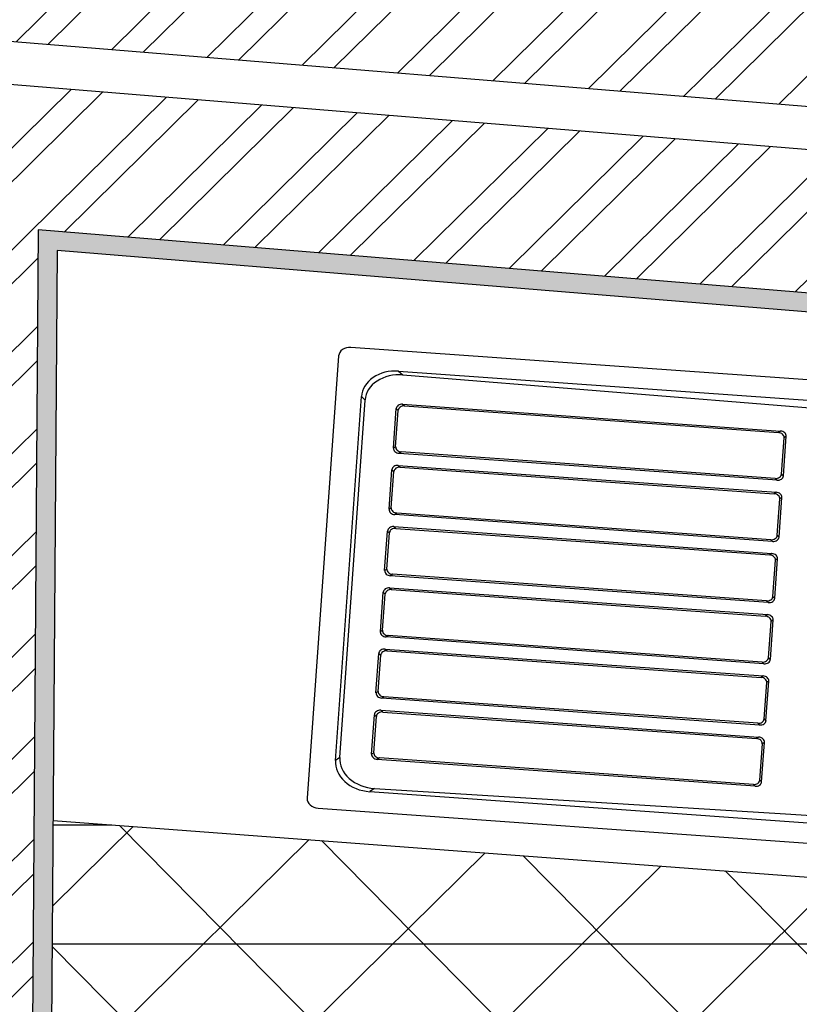
# Model space of a CAD drawing. Units: inches. Extents: x 17.8 to 40.7, y 9 to 21.4.
# Drawn here: x 24.6 to 25.4, y 12.7 to 13.7 of the extents above; entities that cross this region are included whole.
import ezdxf

# ---------------------------------------------------------------- set-up
doc = ezdxf.new("R2010")
doc.units = ezdxf.units.IN
doc.header["$MEASUREMENT"] = 0
doc.layers.add('10 Hatch', color=170, linetype='Continuous')
doc.layers.add('Furniture', color=161, linetype='Continuous')
doc.layers.add('10 Parede', color=214, linetype='Continuous', lineweight=30)
doc.layers.add('100 Paredes', color=21, linetype='Continuous', lineweight=30)
pattern_1 = [(44.63466, (-5.62209, -13.31573), (-0.05353688, 0.054224), []), (44.63466, (-5.58617, -13.31596), (-0.05353688, 0.054224), [])]

msp = doc.modelspace()

# ---------------------------------------------------------------- hatches: boundary and pattern name
at = {"layer": '10 Hatch', "linetype": 'Continuous', "ltscale": 0.3}
h = msp.add_hatch(dxfattribs=at)
h.set_pattern_fill('ANSI32', color=256, scale=0.008, angle=-0.3653)
h.set_pattern_definition(pattern_1)
h.paths.add_polyline_path([(28.8569, 15.6966), (28.7451, 15.689), (28.7841, 15.5413), (28.8959, 15.5489)])
h.paths.add_polyline_path([(28.9076, 15.5046), (28.7958, 15.497), (28.8244, 15.3887), (28.9362, 15.3963)])
h.paths.add_polyline_path([(26.9443, 15.4152), (27.2401, 15.4355), (27.4738, 15.6018), (27.178, 15.5816), (26.8918, 15.5619), (25.8313, 14.8072), (25.9182, 14.685)])
h.paths.add_polyline_path([(27.1699, 15.3855), (26.96, 15.3712), (25.8193, 14.5593), (25.8676, 14.4915), (25.9133, 14.4912)])
h.paths.add_polyline_path([(24.561, 11.0872), (24.411, 11.0882), (24.408, 10.6239), (20.5142, 10.6487), (21.6835, 11.4809), (21.6847, 11.6658), (21.5347, 11.6668), (21.534, 11.5586), (20.0489, 10.5017), (24.3823, 10.474), (24.3813, 10.319), (24.5561, 10.3179)])
h.paths.add_polyline_path([(20.0895, 10.3464), (24.3363, 10.3193), (24.337, 10.4293), (19.9863, 10.4571), (18.0813, 9.1013), (18.3377, 9.0997)])
h.paths.add_polyline_path([(21.4801, 11.5755), (21.4807, 11.6671), (21.3707, 11.6679), (21.3705, 11.6325), (17.8163, 9.103), (18.0044, 9.1018)])
h.paths.add_polyline_path([(21.4865, 12.5665), (21.6468, 12.7237), (21.5695, 12.802), (21.3768, 12.613), (21.3751, 12.3514), (21.4851, 12.3507)])
h.paths.add_polyline_path([(21.7979, 12.5707), (21.6784, 12.6917), (21.5404, 12.5564), (21.5391, 12.3503), (21.6891, 12.3494), (21.6898, 12.4648)])
h.paths.add_polyline_path([(22.4943, 13.2982), (22.2985, 13.2994), (22.1769, 13.1802), (22.2964, 13.0593), (22.3878, 13.1488), (22.4934, 13.1482)])
h.paths.add_polyline_path([(22.4953, 13.4532), (22.2356, 13.4548), (22.068, 13.2905), (22.1453, 13.2123), (22.2803, 13.3445), (22.4946, 13.3432)])
h.paths.add_polyline_path([(24.472, 13.7048), (28.9202, 13.3409), (28.8788, 13.4547), (24.441, 13.8177), (23.7628, 13.3351), (23.9509, 13.3339)])
h.paths.add_polyline_path([(29.8467, 13.3755), (29.8631, 13.2638), (32.4376, 13.0532), (32.4434, 13.9669), (32.3334, 13.9676), (32.3283, 13.1725)])
h.paths.add_polyline_path([(29.8699, 13.2181), (29.8923, 13.0657), (32.6312, 12.8417), (32.6384, 13.9657), (32.4884, 13.9666), (32.4822, 13.0044)])
h.paths.add_polyline_path([(32.6511, 15.9566), (29.4984, 15.7406), (29.5203, 15.5917), (32.5, 15.7959), (32.4947, 14.9627), (32.6447, 14.9617)])
h.paths.add_polyline_path([(32.4547, 15.7477), (29.5269, 15.5471), (29.543, 15.4379), (32.344, 15.6299), (32.3397, 14.9637), (32.4497, 14.963)])
h.paths.add_polyline_path([(32.0181, 19.0446), (35.1754, 21.2917), (35.0884, 21.4139), (33.3056, 20.1451), (29.2725, 17.2747), (29.297, 17.108), (30.6451, 18.0674), (31.2629, 17.2049), (31.3523, 17.269), (30.7347, 18.1312)])
h.paths.add_polyline_path([(32.2196, 18.9521), (35.0885, 20.9938), (35.0244, 21.0832), (32.066, 18.9777), (33.1009, 17.533), (31.7309, 16.5516), (31.795, 16.4622), (34.7072, 18.5484), (34.6474, 18.6408), (33.1903, 17.5971)])
h.paths.add_polyline_path([(24.8376, 18.4444), (24.7482, 18.3803), (26.4068, 16.0862), (27.5716, 16.9188), (27.6433, 16.7254), (27.7382, 16.7859), (27.6248, 17.0919), (26.4318, 16.2393)])
h.paths.add_polyline_path([(27.7545, 19.8713), (27.6482, 19.8432), (28.517, 16.5529), (28.6128, 16.6211)])
edge = h.paths.add_edge_path()
edge.add_line((26.5515, 19.9877), (26.499, 20.1291))
edge.add_line((26.499, 20.1291), (25.5059, 19.6384))
edge.add_arc((27.5126, 15.5163), 4.5846, 115.9567, 184.6953)
edge.add_line((22.9434, 15.141), (24.7037, 15.2616))
edge.add_line((24.7037, 15.2616), (24.6934, 15.4113))
edge.add_line((24.6934, 15.4113), (23.0832, 15.3009))
edge.add_arc((27.5126, 15.5163), 4.4346, 115.951, 182.7834, ccw=False)
edge.add_line((25.572, 19.5037), (26.5515, 19.9877))
edge = h.paths.add_edge_path()
edge.add_line((26.4833, 20.1716), (26.4449, 20.2753))
edge.add_line((26.4449, 20.2753), (25.4377, 19.7775))
edge.add_arc((27.5126, 15.5163), 4.7396, 115.9623, 186.5447)
edge.add_line((22.8039, 14.9761), (24.7948, 15.1125))
edge.add_line((24.7948, 15.1125), (24.7873, 15.2223))
edge.add_line((24.7873, 15.2223), (22.9024, 15.0931))
edge.add_arc((27.5126, 15.5163), 4.6296, 115.9584, 185.2448, ccw=False)
edge.add_line((25.4861, 19.6788), (26.4833, 20.1716))
h.paths.add_polyline_path([(28.6966, 21.0478), (28.6736, 21.2037), (27.4562, 20.6021), (27.5227, 20.4677)])
h.paths.add_polyline_path([(28.6667, 21.2505), (28.6499, 21.3649), (27.3875, 20.7411), (27.4363, 20.6425)])
h.paths.add_polyline_path([(28.3771, 11.0629), (27.4065, 11.0691), (27.406, 10.9963), (28.3767, 10.9901)])
h.paths.add_polyline_path([(29.3486, 12.1626), (29.1399, 12.0826), (29.218, 11.8791), (29.423, 11.9577)])
h.paths.add_polyline_path([(30.2731, 12.1265), (30.0347, 12.0992), (30.0665, 11.8828), (30.2981, 11.9093)])
h.paths.add_polyline_path([(33.928, 15.0681), (34.6015, 15.0638), (34.614, 17.0218), (34.464, 17.0228), (34.4581, 16.0927), (34.224, 16.0429), (33.6825, 16.0424), (33.6949, 15.9524), (34.2336, 15.9529), (34.4575, 16.0006), (34.4522, 15.1748), (33.8017, 15.1789), (33.9988, 13.7504), (34.5646, 13.7468), (34.5691, 14.4423), (34.5041, 14.4427), (34.5003, 13.8472), (34.0961, 13.8498), (34.0481, 14.1978), (34.3728, 14.1958), (34.3743, 14.4435), (34.3143, 14.4439), (34.3133, 14.2861), (34.0356, 14.2879)])
at = {"layer": '10 Hatch'}
h = msp.add_hatch(dxfattribs=at)
h.set_pattern_fill('LINE', color=256)
h.paths.add_polyline_path([(33.0347, 19.9768), (31.0896, 19.9892), (28.6245, 20.0049), (28.6256, 20.1749), (28.5136, 20.9351), (27.5136, 20.4409), (26.5765, 19.9778), (25.5808, 19.4857, 0.298913), (23.1023, 15.3223), (24.712, 15.4326), (24.7519, 15.4353), (24.7485, 15.4852), (24.6986, 16.2135), (24.7485, 16.2169, -0.259392), (25.4965, 15.4864, -0.316331), (26.4938, 15.4279), (26.5234, 15.3876), (26.4831, 15.358), (25.9349, 14.9555), (25.8951, 14.9263), (25.9183, 14.8937), (26.8848, 15.5815), (27.5432, 15.6266), (28.7196, 15.7073), (28.872, 15.7177), (29.4754, 15.759), (32.6712, 15.9781), (32.6646, 14.9416), (32.6585, 13.9856), (32.6511, 12.82), (29.8748, 13.0471), (29.023, 13.1168), (27.5771, 13.2351), (27.5685, 11.8907), (27.3785, 11.8919), (27.3793, 12.0055), (26.7793, 12.0093), (26.7835, 12.6744), (26.7838, 12.7156), (24.5969, 12.8797), (24.5901, 11.9097), (24.3904, 11.911), (24.3873, 11.4533), (24.3469, 11.4536), (24.3484, 11.6613), (24.3625, 12.2535), (24.4025, 12.2533), (24.4105, 13.3971), (24.0189, 13.1184), (23.7284, 13.1203), (22.5132, 13.128), (22.3959, 13.1288), (22.2961, 13.031), (21.8262, 12.5705), (21.7098, 12.4563), (21.709, 12.3293), (21.7048, 11.6857), (21.7035, 11.4705), (20.5763, 10.6683), (24.3881, 10.644), (24.3911, 11.1083), (24.5811, 11.1071), (24.5759, 10.2978), (24.5758, 10.2474), (24.5756, 10.2474), (24.5701, 9.3849), (28.3458, 9.3608), (28.356, 10.9702), (27.3859, 10.9764), (27.3866, 11.0892), (28.3567, 11.083), (28.5467, 11.0818), (28.5358, 9.3596), (29.4631, 9.3537), (31.4129, 9.3413), (32.4434, 9.3347), (32.4544, 11.0569), (32.6444, 11.0557), (32.6842, 11.0556), (32.6842, 11.0554), (33.3701, 11.0511), (33.5601, 11.0499), (33.5491, 9.3277), (33.5698, 9.3275), (33.5752, 10.1749), (33.6052, 10.1747, -0.414215), (34.4471, 9.3221), (34.4476, 9.322), (34.4678, 9.3219), (35.2877, 9.3166), (35.2987, 11.0388), (35.3047, 11.9777), (35.3055, 12.1059), (38.824, 12.0835), (38.8579, 13.1341), (39.1306, 13.2991), (40.0468, 13.7966), (40.1231, 13.838), (40.1237, 13.9297), (40.1296, 14.8552), (40.1303, 14.9569), (40.0035, 15.043), (39.3141, 15.434), (39.032, 15.594), (39.1009, 16.7952), (35.6304, 16.8173), (34.6327, 16.8237), (34.6214, 15.0437), (33.951, 15.048), (34.0531, 14.3078), (34.2935, 14.3063), (34.2945, 14.464), (34.3945, 14.4634), (34.3926, 14.1756), (34.071, 14.1777), (34.1135, 13.8697), (34.4804, 13.8673), (34.4842, 14.4628), (34.5892, 14.4621), (34.5845, 13.7267), (33.9813, 13.7305), (33.7787, 15.1991), (34.4323, 15.1949), (34.4373, 15.9758), (34.2357, 15.9329), (33.6775, 15.9324), (33.6596, 16.0623), (34.2219, 16.0629), (34.4382, 16.1089), (34.4441, 17.0429), (34.6341, 17.0417), (35.4887, 17.0362), (35.0533, 17.7087), (35.191, 17.7827), (34.9849, 18.1012), (35.0093, 18.1186), (35.488, 17.3791), (35.4555, 17.3558), (35.6796, 17.0095), (39.1119, 16.9877), (39.2796, 19.9133), (36.9404, 19.9257), (35.8742, 19.9313), (36.1447, 19.5536), (35.3017, 18.9497), (35.2164, 19.0816), (35.1721, 19.0499), (35.1547, 19.0743), (35.7156, 19.476), (35.721, 19.4803), (35.7205, 19.4809), (35.7199, 19.4818), (35.7182, 19.4842), (35.751, 19.5078), (35.7684, 19.5202), (35.2197, 20.2863), (34.8513, 20.8005), (34.5014, 20.5514), (34.7842, 20.1515), (34.2939, 19.8049), (34.0122, 20.2033), (32.7932, 19.3357), (33.7396, 18.0151), (34.6528, 18.6693), (34.7344, 18.5433), (31.7904, 16.4343), (31.703, 16.5562), (31.7028, 16.5561), (31.677, 16.5923), (31.6771, 16.5924), (31.2841, 17.1408), (31.2583, 17.177), (30.6404, 18.0396), (29.282, 17.0728), (29.2492, 17.295), (28.8308, 16.9972), (28.8197, 17.0396), (28.8169, 17.0363), (29.1695, 17.2873), (29.5279, 17.5301), (29.5388, 17.4888)])
h.paths.add_polyline_path([(26.4364, 16.2672), (27.6344, 17.1234), (27.7626, 16.7777), (27.6332, 16.6952), (27.562, 16.8873), (26.4022, 16.0584), (24.7203, 18.3849), (24.8422, 18.4722)], flags=16)
h.paths.add_polyline_path([(26.4318, 16.2393), (27.6248, 17.0919), (27.7382, 16.7859), (27.6433, 16.7254), (27.5716, 16.9188), (26.4068, 16.0862), (24.7482, 18.3803), (24.8376, 18.4444)], flags=0)
h.paths.add_polyline_path([(27.2843, 16.9223), (27.8977, 17.3608), (27.9089, 17.3319), (27.2954, 16.8934)], flags=16)
h.paths.add_polyline_path([(27.6237, 19.8574), (27.7688, 19.8957), (28.6356, 16.6128), (28.505, 16.5199)], flags=16)
h.paths.add_polyline_path([(27.6482, 19.8432), (27.7545, 19.8713), (28.6128, 16.6211), (28.517, 16.5529)], flags=0)
h.paths.add_polyline_path([(24.7531, 18.3223), (24.7369, 18.3106), (24.4967, 18.6429), (24.5129, 18.6546)], flags=16)
h.paths.add_polyline_path([(27.8706, 19.5494), (27.7116, 20.1513), (27.7391, 20.1649), (27.898, 19.563)], flags=16)
h.paths.add_polyline_path([(29.1141, 12.0941), (29.3604, 12.1885), (29.4485, 11.9461), (29.2064, 11.8533)], flags=16)
h.paths.add_polyline_path([(29.1399, 12.0826), (29.3486, 12.1626), (29.423, 11.9577), (29.218, 11.8791)], flags=0)
h.paths.add_polyline_path([(33.1585, 19.5683), (33.3004, 19.6684), (33.5189, 19.3534, -0.066708), (33.5537, 19.2916, -0.16366), (33.5524, 19.2127, -0.133627), (33.5058, 19.1531), (33.4701, 19.1272), (33.437, 19.1044, -0.140545), (33.362, 19.0782, -0.16366), (33.2872, 19.1034, -0.066708), (33.2406, 19.1569), (33.0168, 19.4681)], flags=16)
h.paths.add_polyline_path([(33.1013, 19.41), (33.1125, 19.4183), (33.2139, 19.4899), (33.3154, 19.5616), (33.3269, 19.5693), (33.4975, 19.3241, -0.065281), (33.521, 19.2787, -0.18594), (33.5197, 19.22, -0.084199), (33.5059, 19.1977, -0.023307), (33.4937, 19.1851, -0.026496), (33.4668, 19.164), (33.4516, 19.1534), (33.4373, 19.1432, -0.027247), (33.4077, 19.1244, -0.023307), (33.3917, 19.117, -0.084199), (33.3661, 19.1114, -0.18594), (33.3103, 19.1299, -0.065281), (33.2754, 19.1672)], flags=0)
h.paths.add_polyline_path([(33.1984, 19.3412), (33.2637, 19.2504, 0.045693), (33.2796, 19.2322, 0.06058), (33.294, 19.2213, 0.107335), (33.3169, 19.214, 0.078709), (33.3349, 19.2152, 0.098435), (33.3624, 19.2273, -0.006433), (33.3774, 19.2375), (33.3873, 19.2444), (33.3971, 19.2515, -0.006433), (33.4118, 19.2622, 0.098435), (33.4324, 19.284, 0.078709), (33.4395, 19.3006, 0.107335), (33.4403, 19.3246, 0.06058), (33.4349, 19.3419, 0.045693), (33.423, 19.3629), (33.3593, 19.4548, -0.043081), (33.3354, 19.4943), (33.3355, 19.4971, 0.07188), (33.3382, 19.4888, 0.037357), (33.3593, 19.4548), (33.423, 19.3629, -0.045693), (33.4349, 19.3419, -0.06058), (33.4403, 19.3246, -0.107335), (33.4395, 19.3006, -0.078709), (33.4324, 19.284, -0.098435), (33.4118, 19.2622, 0.006433), (33.3971, 19.2515), (33.3873, 19.2444), (33.3774, 19.2375, 0.006433), (33.3624, 19.2273, -0.098435), (33.3349, 19.2152, -0.078709), (33.3169, 19.214, -0.107335), (33.294, 19.2213, -0.06058), (33.2796, 19.2322, -0.045693), (33.2637, 19.2504), (33.1984, 19.3412, 0.043081), (33.1692, 19.3769), (33.1665, 19.3778, -0.083535), (33.1744, 19.3714, -0.036031)], flags=0)
h.paths.add_polyline_path([(30.0119, 12.1167), (30.2907, 12.1487), (30.3202, 11.8918), (30.0496, 11.8607)], flags=16)
h.paths.add_polyline_path([(30.0347, 12.0992), (30.2731, 12.1265), (30.2981, 11.9093), (30.0665, 11.8828)], flags=0)
h.paths.add_polyline_path([(33.3291, 19.3731, -1), (33.2636, 19.3731, -1)], flags=0)
h.paths.add_polyline_path([(33.5196, 19.8136), (33.5896, 19.7102), (33.5907, 19.709), (33.5921, 19.708), (33.5938, 19.7073), (33.5958, 19.7072), (33.5971, 19.7074), (33.5982, 19.7077), (33.5991, 19.7082), (33.9105, 19.9192, 0.414208), (33.9123, 19.9289), (33.8423, 20.0323, 0.413042), (33.8381, 20.0331), (33.5204, 19.8177, 0.414214)], flags=16)
edge = h.paths.add_edge_path(flags=16)
edge.add_line((33.6264, 19.7239), (33.8828, 19.8977))
edge.add_line((33.8828, 19.8977), (33.892, 19.8841))
edge.add_spline(control_points=[(33.9062, 19.8937), (33.7702, 19.8016), (33.6343, 19.7094)], knot_values=[1.577855, 1.577855, 1.577855, 2.577855, 2.577855, 2.577855], weights=[1, 1, 1], degree=2, periodic=0)
edge.add_spline(control_points=[(33.6343, 19.7094), (33.6279, 19.7051), (33.6215, 19.7007)], knot_values=[2.577855, 2.577855, 2.577855, 3.577855, 3.577855, 3.577855], weights=[1, 1, 1], degree=2, periodic=0)
edge.add_spline(control_points=[(33.6126, 19.6846), (33.6129, 19.6949), (33.6215, 19.7007)], knot_values=[3.577855, 3.577855, 3.577855, 4.521949, 4.521949, 4.521949], weights=[1, 0.890639, 1], degree=2, periodic=0)
edge.add_spline(control_points=[(33.6215, 19.7007), (33.6279, 19.7051), (33.6343, 19.7094)], knot_values=[2.577855, 2.577855, 2.577855, 3.577855, 3.577855, 3.577855], weights=[1, 1, 1], degree=2, periodic=0)
edge.add_spline(control_points=[(33.6343, 19.7094), (33.7702, 19.8016), (33.9062, 19.8937)], knot_values=[1.577855, 1.577855, 1.577855, 2.577855, 2.577855, 2.577855], weights=[1, 1, 1], degree=2, periodic=0)
edge.add_line((33.6356, 19.7103), (33.6264, 19.7239))
h.paths.add_polyline_path([(33.6934, 19.8716, -1), (33.7381, 19.8716, -1)], flags=0)
at = {"layer": '10 Hatch', "linetype": 'Continuous', "ltscale": 0.3}
h = msp.add_hatch(dxfattribs=at)
h.set_pattern_fill('ANSI32', color=256, scale=0.008, angle=-0.3653)
h.set_pattern_definition(pattern_1)
h.paths.add_polyline_path([(24.4847, 13.6586), (23.9651, 13.2888), (23.7494, 13.2902), (23.7485, 13.1402), (24.0126, 13.1385), (24.4308, 13.4361), (24.4203, 11.9308), (24.5703, 11.9298), (24.5812, 13.5002), (27.4073, 13.269), (27.3987, 11.9118), (27.5487, 11.9108), (27.5573, 13.2568), (28.9935, 13.1393), (28.9371, 13.2944)])
at = {"layer": '10 Hatch', "ltscale": 0.1}
h = msp.add_hatch(dxfattribs=at)
h.set_pattern_fill('AR-SAND', color=256, scale=0.00018, angle=-0.3653)
h.set_pattern_definition([(37.134663, (-5.622092, -13.315733), (-0.0002318283, 0.0088110956), [0, -0.00694944, 0, -0.0077724, 0, -0.0074295]), (7.134663, (-5.622092, -13.315733), (0.008173527, 0.0128509963), [0, -0.00374904, 0, -0.00626364, 0, -0.0024003]), (327.134663, (-5.6277154, -13.315697), (0.0142377382, -6.49158e-05), [0, -0.002286, 0, -0.0082296, 0, -0.0107442]), (317.134663, (-5.627715, -13.315697), (0.013769323, 0.0039250105), [0, -0.001143, 0, -0.00539496, 0, -0.0061722])])
h.paths.add_polyline_path([(23.7494, 13.2902), (23.7294, 13.2903), (23.7292, 13.2403), (23.7291, 13.2403), (23.7284, 13.1203), (24.0189, 13.1184), (24.4105, 13.3971), (24.4001, 11.9109), (24.5901, 11.9097), (24.6011, 13.4785), (27.3872, 13.2506), (27.3785, 11.8919), (27.5685, 11.8907), (27.5771, 13.2351), (29.023, 13.1168), (28.959, 13.2926), (28.9371, 13.2944), (28.9935, 13.1393), (27.5573, 13.2568), (27.5487, 11.9108), (27.3987, 11.9118), (27.4073, 13.269), (24.5812, 13.5002), (24.5703, 11.9298), (24.4203, 11.9308), (24.4308, 13.4361), (24.0126, 13.1385), (23.7485, 13.1402)])
h = msp.add_hatch(dxfattribs=at)
h.set_pattern_fill('ANSI37', color=256, scale=0.044, angle=-0.3653)
h.set_pattern_definition([(44.63466, (-5.62209, -13.31573), (-0.09815094, 0.09941068), []), (134.63466, (-5.62209, -13.31573), (-0.09941068, -0.09815094), [])])
h.paths.add_polyline_path([(28.356, 10.9702), (27.3859, 10.9764), (27.3866, 11.0892), (27.5634, 11.0881), (27.5685, 11.8907), (27.3785, 11.8919), (27.3793, 12.0055), (26.7793, 12.0093), (26.7835, 12.6744), (26.7838, 12.7156), (24.5969, 12.8797), (24.5901, 11.9097), (24.5811, 11.1071), (24.5759, 10.2978), (24.5758, 10.2474), (24.5756, 10.2474), (24.5701, 9.3849), (28.3458, 9.3608)])

# ---------------------------------------------------------------- linework, layer by layer
at = {"layer": '10 Parede', "ltscale": 0.1}
for p, q in [((28.9202, 13.3409), (24.472, 13.7048)), ((28.9371, 13.2944), (24.4847, 13.6586)), ((24.5812, 13.5002), (24.5703, 11.9298)), ((27.4073, 13.269), (24.5812, 13.5002))]:
    msp.add_line(p, q, dxfattribs=at)
at = {"layer": '100 Paredes', "linetype": 'Continuous', "ltscale": 0.3}
for p, q in [((24.6011, 13.4785), (24.5901, 11.9097)), ((27.3872, 13.2506), (24.6011, 13.4785))]:
    msp.add_line(p, q, dxfattribs=at)
at = {"layer": '100 Paredes', "ltscale": 0.1}
msp.add_line((24.5969, 12.8797), (26.7838, 12.7156), dxfattribs=at)
at = {"layer": 'Furniture'}
for p, q in [((26.1074, 13.2916), (24.9098, 13.3767)), ((24.9098, 13.3767), (24.9098, 13.3767)), ((24.8969, 13.3679), (24.8638, 12.9029)), ((24.9599, 13.3518), (24.9643, 13.3478)), ((24.9599, 13.3518), (26.0532, 13.2741)), ((24.9643, 13.3478), (25.1804, 13.3304)), ((25.1804, 13.3304), (25.3965, 13.3129)), ((24.8936, 12.9428), (24.9208, 13.3251)), ((24.8981, 12.9458), (24.9247, 13.3214)), ((24.9208, 13.3251), (24.9247, 13.3214)), ((24.964, 13.317), (24.9661, 13.3152)), ((24.964, 13.317), (25.3611, 13.2888)), ((24.9544, 13.2709), (24.9573, 13.3124)), ((24.9567, 13.2724), (24.9594, 13.3106)), ((24.9573, 13.3124), (24.9594, 13.3106)), ((24.9661, 13.3152), (25.3589, 13.2873)), ((25.3611, 13.2888), (25.3589, 13.2873)), ((25.3622, 13.2436), (25.3649, 13.2818)), ((25.3641, 13.2418), (25.367, 13.2833)), ((25.367, 13.2833), (25.3649, 13.2818)), ((24.9567, 13.2724), (24.9544, 13.2709)), ((24.9627, 13.2669), (24.9604, 13.2654)), ((25.3574, 13.2372), (24.9604, 13.2654)), ((25.3555, 13.239), (24.9627, 13.2669)), ((24.9498, 13.2066), (24.9528, 13.2481)), ((24.9521, 13.2081), (24.9548, 13.2463)), ((24.9528, 13.2481), (24.9548, 13.2463)), ((24.9595, 13.2527), (24.9616, 13.2509)), ((24.9595, 13.2527), (25.3565, 13.2245)), ((24.9616, 13.2509), (25.3543, 13.223)), ((25.3555, 13.239), (25.3574, 13.2372)), ((25.3622, 13.2436), (25.3641, 13.2418)), ((25.3565, 13.2245), (25.3543, 13.223)), ((25.3576, 13.1793), (25.3603, 13.2175)), ((25.3595, 13.1775), (25.3625, 13.219)), ((25.3625, 13.219), (25.3603, 13.2175)), ((24.9521, 13.2081), (24.9498, 13.2066)), ((24.9581, 13.2026), (24.9558, 13.2011)), ((25.3509, 13.1747), (24.9581, 13.2026)), ((25.3528, 13.1729), (24.9558, 13.2011)), ((24.9452, 13.1423), (24.9482, 13.1838)), ((24.9476, 13.1438), (24.9503, 13.182)), ((24.9482, 13.1838), (24.9503, 13.182)), ((24.9549, 13.1884), (24.957, 13.1865)), ((24.9549, 13.1884), (25.3519, 13.1602)), ((24.957, 13.1865), (25.3498, 13.1586)), ((25.3509, 13.1747), (25.3528, 13.1729)), ((25.3576, 13.1793), (25.3595, 13.1775)), ((25.3519, 13.1602), (25.3498, 13.1586)), ((25.353, 13.115), (25.3557, 13.1532)), ((25.355, 13.1132), (25.3579, 13.1547)), ((25.3579, 13.1547), (25.3557, 13.1532)), ((24.9476, 13.1438), (24.9452, 13.1423)), ((24.9536, 13.1383), (24.9512, 13.1368)), ((25.3482, 13.1086), (24.9512, 13.1368)), ((25.3463, 13.1104), (24.9536, 13.1383)), ((24.9503, 13.1241), (24.9524, 13.1222)), ((24.9503, 13.1241), (25.3473, 13.0959)), ((24.9524, 13.1222), (25.3452, 13.0943)), ((24.9407, 13.0779), (24.9436, 13.1195)), ((24.943, 13.0795), (24.9457, 13.1176)), ((24.9436, 13.1195), (24.9457, 13.1176)), ((25.3463, 13.1104), (25.3482, 13.1086)), ((25.353, 13.115), (25.355, 13.1132)), ((25.3473, 13.0959), (25.3452, 13.0943)), ((25.3485, 13.0507), (25.3512, 13.0888)), ((25.3504, 13.0488), (25.3533, 13.0904)), ((25.3533, 13.0904), (25.3512, 13.0888)), ((24.943, 13.0795), (24.9407, 13.0779)), ((24.949, 13.074), (24.9467, 13.0725)), ((25.3437, 13.0443), (24.9467, 13.0725)), ((25.3418, 13.0461), (24.949, 13.074)), ((24.9458, 13.0597), (24.9478, 13.0579)), ((24.9458, 13.0597), (25.3428, 13.0315)), ((24.9478, 13.0579), (25.3406, 13.03)), ((24.9361, 13.0136), (24.9391, 13.0552)), ((24.9384, 13.0152), (24.9411, 13.0533)), ((24.9391, 13.0552), (24.9411, 13.0533)), ((25.3485, 13.0507), (25.3504, 13.0488)), ((25.3418, 13.0461), (25.3437, 13.0443)), ((25.3428, 13.0315), (25.3406, 13.03)), ((25.3439, 12.9863), (25.3466, 13.0245)), ((25.3458, 12.9845), (25.3488, 13.026)), ((25.3488, 13.026), (25.3466, 13.0245)), ((24.9384, 13.0152), (24.9361, 13.0136)), ((24.9444, 13.0097), (24.9421, 13.0081)), ((25.3391, 12.9799), (24.9421, 13.0081)), ((25.3372, 12.9818), (24.9444, 13.0097)), ((24.9315, 12.9493), (24.9344, 12.9908)), ((24.9338, 12.9508), (24.9365, 12.989)), ((24.9344, 12.9908), (24.9365, 12.989)), ((24.9411, 12.9954), (24.9432, 12.9936)), ((24.9411, 12.9954), (25.3381, 12.9672)), ((24.9432, 12.9936), (25.336, 12.9657)), ((25.3439, 12.9863), (25.3458, 12.9845)), ((25.3372, 12.9818), (25.3391, 12.9799)), ((25.3381, 12.9672), (25.336, 12.9657)), ((25.3393, 12.922), (25.342, 12.9602)), ((25.3412, 12.9202), (25.3441, 12.9617)), ((25.3441, 12.9617), (25.342, 12.9602)), ((24.8981, 12.9458), (24.8936, 12.9428)), ((24.9338, 12.9508), (24.9315, 12.9493)), ((24.9398, 12.9454), (24.9375, 12.9438)), ((25.3345, 12.9156), (24.9375, 12.9438)), ((25.3326, 12.9174), (24.9398, 12.9454)), ((24.9345, 12.9133), (24.9295, 12.9099)), ((24.9345, 12.9133), (25.1504, 12.9)), ((25.3326, 12.9174), (25.3345, 12.9156)), ((25.3393, 12.922), (25.3412, 12.9202)), ((24.8638, 12.9029), (24.8638, 12.9029)), ((24.9295, 12.9099), (26.0218, 12.8323)), ((24.8754, 12.8924), (26.0729, 12.8073)), ((25.1504, 12.9), (25.3662, 12.8867)), ((25.3662, 12.8867), (26.0125, 12.8408))]:
    msp.add_line(p, q, dxfattribs=at)
for centre, major_axis, start_param, end_param in [((24.9091, 13.367), (-0.0122, 0.0009), -0.785398, 0), ((24.9091, 13.367), (-0.0122, 0.0009), -1.570796, -0.785398), ((24.9578, 13.3225), (-0.037, 0.0026), -1.570796, -0.785398), ((24.9617, 13.3182), (-0.0374, 0.0027), 4.700374, 5.481301), ((24.9578, 13.3225), (-0.037, 0.0026), -0.785398, 0), ((24.961, 13.3189), (-0.0363, 0.0026), -0.801884, 0), ((24.9637, 13.312), (-0.00635, 0.00045), -1.570796, -0.785213), ((24.9637, 13.312), (-0.00635, 0.00045), -0.785213, 0), ((24.9658, 13.3102), (-0.00635, 0.00045), -0.785213, 0), ((24.9658, 13.3102), (-0.00635, 0.00045), -1.570796, -0.785213), ((25.3585, 13.2822), (-0.00635, 0.00045), 3.926806, 4.712389), ((25.3607, 13.2838), (-0.00635, 0.00045), 3.926806, 4.712389), ((25.3585, 13.2822), (-0.00635, 0.00045), 3.141593, 3.926806), ((25.3607, 13.2838), (-0.00635, 0.00045), 3.141593, 3.926806), ((24.9607, 13.2705), (-0.00635, 0.00045), 0, 0.785213), ((24.9607, 13.2705), (-0.00635, 0.00045), 0.785213, 1.570796), ((24.9631, 13.272), (-0.00635, 0.00045), 0, 0.785213), ((24.9631, 13.272), (-0.00635, 0.00045), 0.785213, 1.570796), ((24.9591, 13.2477), (-0.00635, 0.00045), -0.785213, 0), ((24.9612, 13.2458), (-0.00635, 0.00045), -0.785213, 0), ((24.9591, 13.2477), (-0.00635, 0.00045), 4.712389, 5.497972), ((24.9612, 13.2458), (-0.00635, 0.00045), -1.570796, -0.785213), ((25.3558, 13.2441), (-0.00635, 0.00045), 1.570796, 2.356379), ((25.3577, 13.2422), (-0.00635, 0.00045), 1.570796, 2.356379), ((25.3558, 13.2441), (-0.00635, 0.00045), 2.356379, 3.141593), ((25.3577, 13.2422), (-0.00635, 0.00045), 2.356379, 3.141593), ((25.3561, 13.2195), (-0.00635, 0.00045), 3.926806, 4.712389), ((25.354, 13.2179), (-0.00635, 0.00045), 3.926806, 4.712389), ((25.354, 13.2179), (-0.00635, 0.00045), 3.141593, 3.926806), ((25.3561, 13.2195), (-0.00635, 0.00045), 3.141593, 3.926806), ((24.9562, 13.2061), (-0.00635, 0.00045), 0, 0.785213), ((24.9562, 13.2061), (-0.00635, 0.00045), 0.785213, 1.570796), ((24.9585, 13.2077), (-0.00635, 0.00045), 0, 0.785213), ((24.9585, 13.2077), (-0.00635, 0.00045), 0.785213, 1.570796), ((24.9546, 13.1833), (-0.00635, 0.00045), -0.785213, 0), ((24.9545, 13.1834), (-0.00635, 0.00045), -1.570796, -0.785213), ((24.9566, 13.1815), (-0.00635, 0.00045), -0.785213, 0), ((24.9566, 13.1815), (-0.00635, 0.00045), -1.570796, -0.785213), ((25.3513, 13.1797), (-0.00635, 0.00045), 1.570796, 2.356379), ((25.3532, 13.1779), (-0.00635, 0.00045), 1.570796, 2.356379), ((25.3513, 13.1797), (-0.00635, 0.00045), 2.356379, 3.141593), ((25.3532, 13.1779), (-0.00635, 0.00045), 2.356379, 3.141593), ((25.3494, 13.1536), (-0.00635, 0.00045), 3.926806, 4.712389), ((25.3516, 13.1551), (-0.00635, 0.00045), 3.926806, 4.712389), ((25.3494, 13.1536), (-0.00635, 0.00045), 3.141593, 3.926806), ((25.3516, 13.1551), (-0.00635, 0.00045), 3.141593, 3.926806), ((24.9516, 13.1418), (-0.00635, 0.00045), 0, 0.785213), ((24.9539, 13.1433), (-0.00635, 0.00045), 0, 0.785213), ((24.9516, 13.1418), (-0.00635, 0.00045), 0.785213, 1.570796), ((24.9539, 13.1433), (-0.00635, 0.00045), 0.785213, 1.570796), ((24.95, 13.119), (-0.00635, 0.00045), -0.785213, 0), ((24.95, 13.119), (-0.00635, 0.00045), -1.570796, -0.785213), ((24.9521, 13.1172), (-0.00635, 0.00045), -0.785213, 0), ((24.9521, 13.1172), (-0.00635, 0.00045), 4.712389, 5.497972), ((25.3467, 13.1154), (-0.00635, 0.00045), 1.570796, 2.356379), ((25.3486, 13.1136), (-0.00635, 0.00045), 1.570796, 2.356379), ((25.3467, 13.1154), (-0.00635, 0.00045), 2.356379, 3.141593), ((25.3486, 13.1136), (-0.00635, 0.00045), 2.356379, 3.141593), ((25.3448, 13.0893), (-0.00635, 0.00045), 3.926806, 4.712389), ((25.347, 13.0908), (-0.00635, 0.00045), 3.926806, 4.712389), ((25.3448, 13.0893), (-0.00635, 0.00045), 3.141593, 3.926806), ((25.347, 13.0908), (-0.00635, 0.00045), 3.141593, 3.926806), ((24.9493, 13.079), (-0.00635, 0.00045), 0, 0.785213), ((24.947, 13.0775), (-0.00635, 0.00045), 0, 0.785213), ((24.947, 13.0775), (-0.00635, 0.00045), 0.785213, 1.570796), ((24.9493, 13.079), (-0.00635, 0.00045), 0.785213, 1.570796), ((24.9454, 13.0547), (-0.00635, 0.00045), -0.785213, 0), ((24.9454, 13.0547), (-0.00635, 0.00045), -1.570796, -0.785213), ((24.9475, 13.0529), (-0.00635, 0.00045), 4.712389, 5.497972), ((24.9475, 13.0529), (-0.00635, 0.00045), -0.785213, 0), ((25.3421, 13.0511), (-0.00635, 0.00045), 1.570796, 2.356379), ((25.3421, 13.0511), (-0.00635, 0.00045), 2.356379, 3.141593), ((25.344, 13.0493), (-0.00635, 0.00045), 2.356379, 3.141593), ((25.344, 13.0493), (-0.00635, 0.00045), 1.570796, 2.356379), ((25.3403, 13.025), (-0.00635, 0.00045), 3.926806, 4.712389), ((25.3424, 13.0265), (-0.00635, 0.00045), 3.926806, 4.712389), ((25.3403, 13.025), (-0.00635, 0.00045), 3.141593, 3.926806), ((25.3424, 13.0265), (-0.00635, 0.00045), 3.141593, 3.926806), ((24.9425, 13.0132), (-0.00635, 0.00045), 0, 0.785213), ((24.9425, 13.0132), (-0.00635, 0.00045), 0.785213, 1.570796), ((24.9448, 13.0147), (-0.00635, 0.00045), 0, 0.785213), ((24.9448, 13.0147), (-0.00635, 0.00045), 0.785213, 1.570796), ((24.9408, 12.9904), (-0.00635, 0.00045), -1.570796, -0.785213), ((24.9408, 12.9904), (-0.00635, 0.00045), -0.785213, 0), ((24.9429, 12.9886), (-0.00635, 0.00045), -0.785213, 0), ((24.9429, 12.9886), (-0.00635, 0.00045), -1.570796, -0.785213), ((25.3375, 12.9868), (-0.00635, 0.00045), 2.356379, 3.141593), ((25.3375, 12.9868), (-0.00635, 0.00045), 1.570796, 2.356379), ((25.3395, 12.985), (-0.00635, 0.00045), 1.570796, 2.356379), ((25.3395, 12.985), (-0.00635, 0.00045), 2.356379, 3.141593), ((25.3356, 12.9607), (-0.00635, 0.00045), 3.926806, 4.712389), ((25.3378, 12.9622), (-0.00635, 0.00045), 3.926806, 4.712389), ((25.3378, 12.9622), (-0.00635, 0.00045), 3.141593, 3.926806), ((25.3356, 12.9606), (-0.00635, 0.00045), 3.141593, 3.926806), ((24.9354, 12.9432), (-0.0373, 0.0027), 0, 0.801884), ((24.9378, 12.9489), (-0.00635, 0.00045), 0, 0.785213), ((24.9378, 12.9489), (-0.00635, 0.00045), 0.785213, 1.570796), ((24.9401, 12.9504), (-0.00635, 0.00045), 0, 0.785213), ((24.9401, 12.9504), (-0.00635, 0.00045), 0.785213, 1.570796), ((24.9317, 12.9401), (-0.0381, 0.0027), 0, 0.785398), ((24.9362, 12.9438), (-0.0384, 0.0027), 0.801884, 1.582811), ((24.9317, 12.9401), (-0.0381, 0.0027), 0.785398, 1.570796), ((25.3329, 12.9225), (-0.00635, 0.00045), 1.570796, 2.356379), ((25.3348, 12.9206), (-0.00635, 0.00045), 1.570796, 2.356379), ((25.3329, 12.9225), (-0.00635, 0.00045), 2.356379, 3.141593), ((25.3348, 12.9207), (-0.00635, 0.00045), 2.356379, 3.141593), ((24.876, 12.9021), (-0.0122, 0.0009), 0, 0.785398), ((24.876, 12.9021), (-0.0122, 0.0009), 0.785398, 1.570796)]:
    msp.add_ellipse(centre, major_axis=major_axis, ratio=0.792675, start_param=start_param, end_param=end_param, dxfattribs=at)

doc.saveas('drawing.dxf')
